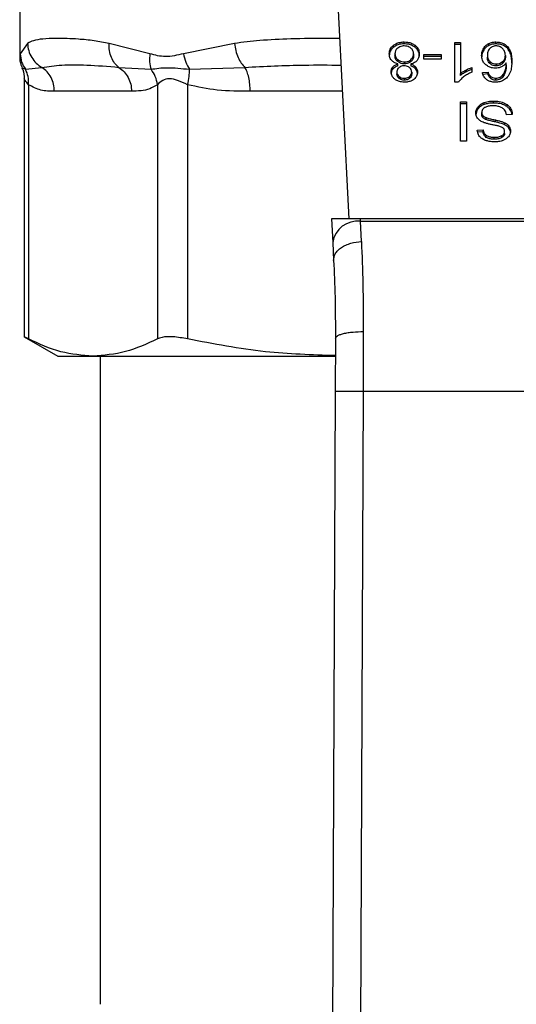
# Model space of a CAD drawing. Units: inches. Extents: x 0.4 to 10.6, y 0.4 to 8.1.
# Drawn here: x 6.9 to 7, y 5.7 to 5.8 of the extents above; entities that cross this region are included whole.
import ezdxf

# ---------------------------------------------------------------- set-up
doc = ezdxf.new("R2010")
doc.units = ezdxf.units.IN
doc.header["$MEASUREMENT"] = 0

msp = doc.modelspace()

# ---------------------------------------------------------------- linework, layer by layer
at = {"color": 7, "linetype": 'Continuous', "lineweight": 25}
for p, q in [((6.97436, 5.835386), (6.975899, 5.805643)), ((6.944878, 5.827877), (6.944878, 5.820909)), ((6.945622, 5.822163), (6.94493, 5.821183)), ((6.957151, 5.821183), (6.953315, 5.822163)), ((6.965118, 5.822163), (6.960305, 5.821183)), ((6.980109, 5.821802), (6.980109, 5.821988)), ((6.981116, 5.822113), (6.981116, 5.822298)), ((6.98213, 5.821802), (6.98213, 5.821988)), ((6.985889, 5.822235), (6.986419, 5.822235)), ((6.985889, 5.818508), (6.985889, 5.822235)), ((6.986419, 5.822049), (6.985889, 5.822049)), ((6.986419, 5.822235), (6.986419, 5.819331)), ((6.98909, 5.821968), (6.98909, 5.822154)), ((6.989753, 5.822113), (6.989753, 5.822298)), ((6.990829, 5.821699), (6.990829, 5.821884)), ((6.980242, 5.821179), (6.980242, 5.820994)), ((6.981993, 5.821164), (6.981993, 5.820978)), ((6.982963, 5.821121), (6.984586, 5.821121)), ((6.982963, 5.820663), (6.982963, 5.821121)), ((6.984586, 5.820935), (6.982963, 5.820935)), ((6.984586, 5.821121), (6.984586, 5.820663)), ((6.9886, 5.821523), (6.9886, 5.821708)), ((6.988947, 5.82106), (6.988947, 5.820875)), ((6.990641, 5.821032), (6.990641, 5.820847)), ((6.945419, 5.819723), (6.946966, 5.819907)), ((6.954231, 5.819907), (6.957263, 5.819723)), ((6.960883, 5.819723), (6.966103, 5.819907)), ((6.980036, 5.819747), (6.980036, 5.819933)), ((6.980505, 5.82063), (6.980505, 5.820445)), ((6.980511, 5.820037), (6.980511, 5.820222)), ((6.98113, 5.82042), (6.98113, 5.820234)), ((6.981721, 5.820222), (6.981721, 5.820037)), ((6.981742, 5.820442), (6.981742, 5.820628)), ((6.982196, 5.819748), (6.982196, 5.819933)), ((6.984586, 5.820663), (6.982963, 5.820663)), ((6.987475, 5.81988), (6.987475, 5.81944)), ((6.989192, 5.820449), (6.989192, 5.820263)), ((6.989785, 5.82023), (6.989785, 5.820044)), ((6.990386, 5.820262), (6.990386, 5.820447)), ((6.990723, 5.820135), (6.990723, 5.820321)), ((6.980418, 5.819475), (6.980418, 5.81929)), ((6.980628, 5.819049), (6.980628, 5.818864)), ((6.981613, 5.81886), (6.981613, 5.819045)), ((6.981818, 5.81945), (6.981818, 5.819264)), ((6.986419, 5.819145), (6.986419, 5.819331)), ((6.98691, 5.819456), (6.98691, 5.819642)), ((6.988485, 5.81943), (6.989011, 5.819465)), ((6.989011, 5.81928), (6.988485, 5.819244)), ((6.989011, 5.81928), (6.989011, 5.819465)), ((6.989234, 5.818875), (6.989234, 5.819061)), ((6.990481, 5.819103), (6.990481, 5.819288)), ((6.94531, 5.818837), (6.94531, 5.794513)), ((6.94571, 5.818264), (6.94571, 5.794333)), ((6.957858, 5.818264), (6.957858, 5.794333)), ((6.960699, 5.818264), (6.960699, 5.794333)), ((6.981123, 5.818883), (6.981123, 5.818697)), ((6.986233, 5.818508), (6.985889, 5.818508)), ((6.989742, 5.818697), (6.989742, 5.818883)), ((6.955416, 5.817651), (6.948152, 5.817651)), ((6.986408, 5.816667), (6.986977, 5.816667)), ((6.986408, 5.812955), (6.986408, 5.816667)), ((6.986977, 5.816482), (6.986408, 5.816482)), ((6.986977, 5.816667), (6.986977, 5.812955)), ((6.988075, 5.81601), (6.988075, 5.816196)), ((6.98865, 5.81641), (6.98865, 5.816595)), ((6.989523, 5.816545), (6.989523, 5.816731)), ((6.990799, 5.816206), (6.990799, 5.816392)), ((6.988413, 5.815471), (6.988413, 5.815657)), ((6.988517, 5.815185), (6.988517, 5.815371)), ((6.991289, 5.815472), (6.990752, 5.815432)), ((6.988826, 5.814984), (6.988826, 5.815169)), ((6.989713, 5.814763), (6.989713, 5.814948)), ((6.99058, 5.814504), (6.99058, 5.81469)), ((6.990982, 5.814178), (6.990982, 5.814364)), ((6.987991, 5.813999), (6.988539, 5.814034)), ((6.988539, 5.813848), (6.987991, 5.813813)), ((6.988539, 5.813848), (6.988539, 5.814034)), ((6.988847, 5.813312), (6.988847, 5.813497)), ((6.990323, 5.813291), (6.990323, 5.813476)), ((6.990576, 5.813686), (6.990576, 5.813872)), ((6.986977, 5.812955), (6.986408, 5.812955)), ((6.989584, 5.813137), (6.989584, 5.813323)), ((6.974256, 5.805643), (6.974371, 5.803415)), ((6.97698, 5.805643), (6.974256, 5.805643)), ((6.976992, 5.805407), (6.97698, 5.805643)), ((7.007094, 5.805643), (6.97698, 5.805643)), ((6.97708, 5.803498), (6.976992, 5.805407)), ((6.976992, 5.805407), (7.007082, 5.805407)), ((6.974371, 5.803415), (6.974459, 5.801728)), ((6.977257, 5.795024), (6.977236, 5.789399)), ((6.94531, 5.794539), (6.948467, 5.792716)), ((6.974633, 5.794383), (6.974611, 5.789411)), ((6.948467, 5.792716), (6.951784, 5.792716)), ((6.951784, 5.792716), (6.974598, 5.792716)), ((6.95247, 5.792716), (6.95247, 5.731676)), ((6.974611, 5.789411), (6.974329, 5.724042)), ((6.977236, 5.789399), (6.976954, 5.72403)), ((6.977236, 5.789399), (7.006838, 5.789399))]:
    msp.add_line(p, q, dxfattribs=at)
at = {"color": 1, "linetype": 'Continuous', "lineweight": 25}
for p, q in [((6.94493, 5.821183), (6.94488, 5.82093)), ((6.945104, 5.81987), (6.945419, 5.819723)), ((6.975278, 5.817651), (6.966594, 5.817651))]:
    msp.add_line(p, q, dxfattribs=at)
at = {"color": 7, "linetype": 'Continuous', "lineweight": 25}
msp.add_arc((6.976717, 5.803048), 0.002375, 83.34585, 171.10756, dxfattribs=at)
for points, knots in [([(6.953315, 5.822163), (6.952837, 5.82225), (6.951804, 5.822439), (6.950485, 5.822559), (6.949295, 5.822624), (6.948136, 5.822639), (6.947065, 5.822591), (6.946186, 5.822456), (6.9458, 5.822255), (6.945622, 5.822163)], [0, 0, 0, 0, 0.1272875, 0.2753527, 0.3939146, 0.5201179, 0.703724, 0.8636117, 1, 1, 1, 1]), ([(6.945622, 5.822163), (6.945644, 5.821934), (6.94569, 5.821473), (6.945983, 5.820833), (6.946408, 5.820282), (6.946783, 5.82003), (6.946966, 5.819907)], [0, 0, 0, 0, 0.250757, 0.506866, 0.759363, 1, 1, 1, 1]), ([(6.954231, 5.819907), (6.954089, 5.82003), (6.953799, 5.820282), (6.953495, 5.820832), (6.953309, 5.821473), (6.953313, 5.821934), (6.953315, 5.822163)], [0, 0, 0, 0, 0.240634, 0.493131, 0.749242, 1, 1, 1, 1]), ([(6.965118, 5.822163), (6.965152, 5.821934), (6.96522, 5.821473), (6.965449, 5.820833), (6.965745, 5.820282), (6.965986, 5.82003), (6.966103, 5.819907)], [0, 0, 0, 0, 0.250757, 0.506867, 0.759364, 1, 1, 1, 1]), ([(6.979701, 5.821177), (6.979707, 5.82126), (6.97972, 5.821475), (6.979854, 5.821764), (6.98004, 5.821927), (6.980109, 5.821988)], [0, 0, 0, 0, 0.284005, 0.737278, 1, 1, 1, 1]), ([(6.980109, 5.821802), (6.980035, 5.821736), (6.979853, 5.821575), (6.979721, 5.821288), (6.979707, 5.821079), (6.979701, 5.820991)], [0, 0, 0, 0, 0.285082, 0.7012094, 1, 1, 1, 1]), ([(6.980109, 5.821988), (6.980181, 5.822037), (6.980356, 5.822157), (6.980706, 5.822277), (6.980983, 5.822292), (6.981116, 5.822298)], [0, 0, 0, 0, 0.267755, 0.646874, 1, 1, 1, 1]), ([(6.981116, 5.822113), (6.981015, 5.822109), (6.980771, 5.822099), (6.980408, 5.822), (6.980206, 5.821866), (6.980109, 5.821802)], [0, 0, 0, 0, 0.2677, 0.649231, 1, 1, 1, 1]), ([(6.980496, 5.821721), (6.980449, 5.821677), (6.980331, 5.821567), (6.980253, 5.821375), (6.980245, 5.821236), (6.980242, 5.821179)], [0, 0, 0, 0, 0.2825315, 0.7078739, 1, 1, 1, 1]), ([(6.981116, 5.821924), (6.981053, 5.821921), (6.980906, 5.821915), (6.980683, 5.82185), (6.980559, 5.821764), (6.980496, 5.821721)], [0, 0, 0, 0, 0.266775, 0.626744, 1, 1, 1, 1]), ([(6.981116, 5.822298), (6.981217, 5.822294), (6.981465, 5.822285), (6.98183, 5.822186), (6.982033, 5.822051), (6.98213, 5.821988)], [0, 0, 0, 0, 0.2684827, 0.6525817, 1, 1, 1, 1]), ([(6.98213, 5.821802), (6.982057, 5.821852), (6.98188, 5.821973), (6.981527, 5.822092), (6.98125, 5.822106), (6.981116, 5.822113)], [0, 0, 0, 0, 0.268617, 0.646964, 1, 1, 1, 1]), ([(6.981735, 5.821716), (6.981689, 5.821749), (6.981582, 5.821827), (6.981368, 5.821909), (6.981197, 5.821919), (6.981116, 5.821924)], [0, 0, 0, 0, 0.279133, 0.654493, 1, 1, 1, 1]), ([(6.98213, 5.821988), (6.982205, 5.82192), (6.982389, 5.821755), (6.982515, 5.821462), (6.982528, 5.821252), (6.982534, 5.821164)], [0, 0, 0, 0, 0.288195, 0.704803, 1, 1, 1, 1]), ([(6.982534, 5.820978), (6.982529, 5.821063), (6.982516, 5.821285), (6.982385, 5.821578), (6.982197, 5.821743), (6.98213, 5.821802)], [0, 0, 0, 0, 0.286785, 0.747259, 1, 1, 1, 1]), ([(6.9886, 5.821708), (6.988634, 5.821758), (6.988703, 5.821858), (6.988855, 5.822018), (6.989003, 5.822104), (6.98909, 5.822154)], [0, 0, 0, 0, 0.292187, 0.584718, 1, 1, 1, 1]), ([(6.98909, 5.821968), (6.989028, 5.821934), (6.988904, 5.821866), (6.988736, 5.821715), (6.98865, 5.821595), (6.9886, 5.821523)], [0, 0, 0, 0, 0.293277, 0.578633, 1, 1, 1, 1]), ([(6.98909, 5.822154), (6.989142, 5.822177), (6.989245, 5.822222), (6.989465, 5.822283), (6.98964, 5.822292), (6.989753, 5.822298)], [0, 0, 0, 0, 0.259471, 0.519056, 1, 1, 1, 1]), ([(6.989753, 5.822113), (6.989692, 5.822111), (6.98957, 5.822107), (6.98934, 5.82207), (6.989188, 5.822008), (6.98909, 5.821968)], [0, 0, 0, 0, 0.259484, 0.519073, 1, 1, 1, 1]), ([(6.989749, 5.821924), (6.989693, 5.82192), (6.98957, 5.821913), (6.989367, 5.821837), (6.989258, 5.821747), (6.989193, 5.821694)], [0, 0, 0, 0, 0.248947, 0.55531, 1, 1, 1, 1]), ([(6.990372, 5.821681), (6.990327, 5.821718), (6.990243, 5.821788), (6.990089, 5.821866), (6.989923, 5.821915), (6.989807, 5.821921), (6.989749, 5.821924)], [0, 0, 0, 0, 0.27854, 0.529374, 0.764913, 1, 1, 1, 1]), ([(6.989753, 5.822298), (6.989893, 5.82229), (6.990174, 5.822273), (6.990556, 5.822119), (6.990737, 5.821963), (6.990829, 5.821884)], [0, 0, 0, 0, 0.329624, 0.66038, 1, 1, 1, 1]), ([(6.990829, 5.821699), (6.990721, 5.821789), (6.990527, 5.821954), (6.990135, 5.822092), (6.989876, 5.822106), (6.989753, 5.822113)], [0, 0, 0, 0, 0.39223, 0.708601, 1, 1, 1, 1]), ([(6.990829, 5.821884), (6.990932, 5.821743), (6.991139, 5.821461), (6.991231, 5.82098), (6.991243, 5.82066), (6.991249, 5.820498)], [0, 0, 0, 0, 0.329143, 0.661111, 1, 1, 1, 1]), ([(6.944878, 5.820928), (6.944889, 5.820653), (6.944904, 5.820283), (6.945078, 5.819962), (6.945123, 5.819879)], [0, 0, 0, 0, 0.741259, 1, 1, 1, 1]), ([(6.94493, 5.821183), (6.944955, 5.820918), (6.945004, 5.820396), (6.945282, 5.819945), (6.945419, 5.819723)], [0, 0, 0, 0, 0.5084498, 1, 1, 1, 1]), ([(6.957151, 5.821183), (6.957124, 5.820922), (6.95707, 5.8204), (6.957199, 5.819949), (6.957263, 5.819723)], [0, 0, 0, 0, 0.500002, 1, 1, 1, 1]), ([(6.960305, 5.821183), (6.959736, 5.821047), (6.958647, 5.820786), (6.957634, 5.821055), (6.957151, 5.821183)], [0, 0, 0, 0, 0.5223521, 1, 1, 1, 1]), ([(6.960305, 5.821183), (6.960367, 5.820918), (6.960489, 5.820396), (6.960753, 5.819945), (6.960883, 5.819723)], [0, 0, 0, 0, 0.5084497, 1, 1, 1, 1]), ([(6.979913, 5.820574), (6.979873, 5.820628), (6.979793, 5.820735), (6.979717, 5.820939), (6.979707, 5.821088), (6.979701, 5.821177)], [0, 0, 0, 0, 0.288741, 0.577119, 1, 1, 1, 1]), ([(6.980242, 5.821179), (6.980246, 5.821122), (6.980254, 5.820972), (6.980342, 5.820778), (6.980464, 5.820668), (6.980505, 5.82063)], [0, 0, 0, 0, 0.290183, 0.76148, 1, 1, 1, 1]), ([(6.980505, 5.820445), (6.980455, 5.820491), (6.980333, 5.820605), (6.980253, 5.8208), (6.980245, 5.820939), (6.980242, 5.820994)], [0, 0, 0, 0, 0.291485, 0.723385, 1, 1, 1, 1]), ([(6.981993, 5.821164), (6.98199, 5.821221), (6.981981, 5.821373), (6.981896, 5.821569), (6.981774, 5.82168), (6.981735, 5.821716)], [0, 0, 0, 0, 0.28929, 0.77172, 1, 1, 1, 1]), ([(6.981742, 5.820628), (6.981788, 5.820672), (6.981905, 5.820784), (6.981982, 5.820974), (6.98199, 5.821111), (6.981993, 5.821164)], [0, 0, 0, 0, 0.285682, 0.722695, 1, 1, 1, 1]), ([(6.981993, 5.820978), (6.98199, 5.820924), (6.981982, 5.820777), (6.981898, 5.820587), (6.98178, 5.820478), (6.981742, 5.820442)], [0, 0, 0, 0, 0.28449, 0.767939, 1, 1, 1, 1]), ([(6.982534, 5.821164), (6.982531, 5.821102), (6.982525, 5.820978), (6.982473, 5.820766), (6.982376, 5.820631), (6.98232, 5.820551)], [0, 0, 0, 0, 0.291843, 0.584011, 1, 1, 1, 1]), ([(6.988406, 5.821032), (6.988413, 5.821152), (6.988427, 5.821385), (6.988543, 5.821603), (6.9886, 5.821708)], [0, 0, 0, 0, 0.5143, 1, 1, 1, 1]), ([(6.9886, 5.821523), (6.988543, 5.821417), (6.988427, 5.821199), (6.988413, 5.820966), (6.988406, 5.820847)], [0, 0, 0, 0, 0.4857, 1, 1, 1, 1]), ([(6.988789, 5.820156), (6.988715, 5.820232), (6.988524, 5.820426), (6.98842, 5.820738), (6.98841, 5.820957), (6.988406, 5.821032)], [0, 0, 0, 0, 0.295621, 0.7568, 1, 1, 1, 1]), ([(6.989193, 5.821694), (6.989144, 5.821638), (6.989011, 5.821488), (6.988954, 5.821263), (6.988948, 5.821106), (6.988947, 5.82106)], [0, 0, 0, 0, 0.293854, 0.7931, 1, 1, 1, 1]), ([(6.988947, 5.82106), (6.98895, 5.820994), (6.988956, 5.820871), (6.989014, 5.820657), (6.989124, 5.820528), (6.989192, 5.820449)], [0, 0, 0, 0, 0.306355, 0.572537, 1, 1, 1, 1]), ([(6.989192, 5.820263), (6.989147, 5.820311), (6.989024, 5.820442), (6.988956, 5.820659), (6.988949, 5.820816), (6.988947, 5.820875)], [0, 0, 0, 0, 0.268397, 0.727511, 1, 1, 1, 1]), ([(6.990641, 5.821032), (6.990637, 5.8211), (6.99063, 5.821228), (6.990566, 5.821454), (6.990446, 5.821594), (6.990372, 5.821681)], [0, 0, 0, 0, 0.294016, 0.56051, 1, 1, 1, 1]), ([(6.990386, 5.820447), (6.990435, 5.820496), (6.990559, 5.820619), (6.990631, 5.820827), (6.990638, 5.820976), (6.990641, 5.821032)], [0, 0, 0, 0, 0.283107, 0.726452, 1, 1, 1, 1]), ([(6.990641, 5.820847), (6.990637, 5.820785), (6.990631, 5.820672), (6.990572, 5.820466), (6.990459, 5.820342), (6.990386, 5.820262)], [0, 0, 0, 0, 0.296489, 0.546794, 1, 1, 1, 1]), ([(6.991249, 5.820313), (6.991243, 5.820474), (6.991231, 5.82079), (6.99114, 5.82127), (6.990934, 5.821553), (6.990829, 5.821699)], [0, 0, 0, 0, 0.339136, 0.661441, 1, 1, 1, 1]), ([(6.946966, 5.819907), (6.947572, 5.81999), (6.948799, 5.820159), (6.951205, 5.820167), (6.953193, 5.819996), (6.954231, 5.819907)], [0, 0, 0, 0, 0.317773, 0.64388, 1, 1, 1, 1]), ([(6.957263, 5.819723), (6.957734, 5.819797), (6.958708, 5.819951), (6.960142, 5.819801), (6.960883, 5.819723)], [0, 0, 0, 0, 0.483981, 1, 1, 1, 1]), ([(6.979877, 5.819478), (6.979879, 5.819523), (6.979883, 5.819613), (6.979923, 5.81977), (6.979993, 5.819872), (6.980036, 5.819933)], [0, 0, 0, 0, 0.284998, 0.570253, 1, 1, 1, 1]), ([(6.980511, 5.820222), (6.980447, 5.820243), (6.980323, 5.820282), (6.980104, 5.82039), (6.979989, 5.820501), (6.979913, 5.820574)], [0, 0, 0, 0, 0.264616, 0.519315, 1, 1, 1, 1]), ([(6.980036, 5.819933), (6.980069, 5.819967), (6.980132, 5.820034), (6.980287, 5.820138), (6.980423, 5.820189), (6.980511, 5.820222)], [0, 0, 0, 0, 0.275388, 0.534864, 1, 1, 1, 1]), ([(6.980511, 5.820037), (6.980459, 5.820018), (6.980355, 5.819981), (6.980183, 5.819891), (6.980092, 5.819802), (6.980036, 5.819747)], [0, 0, 0, 0, 0.274954, 0.550173, 1, 1, 1, 1]), ([(6.980622, 5.819888), (6.980584, 5.819854), (6.980492, 5.819771), (6.980427, 5.819625), (6.98042, 5.819519), (6.980418, 5.819475)], [0, 0, 0, 0, 0.2870638, 0.7065126, 1, 1, 1, 1]), ([(6.980505, 5.82063), (6.980549, 5.820598), (6.980658, 5.820519), (6.980873, 5.820435), (6.981047, 5.820425), (6.98113, 5.82042)], [0, 0, 0, 0, 0.270362, 0.65287, 1, 1, 1, 1]), ([(6.98113, 5.820234), (6.981066, 5.820237), (6.980916, 5.820244), (6.980691, 5.820314), (6.980568, 5.820401), (6.980505, 5.820445)], [0, 0, 0, 0, 0.271012, 0.628527, 1, 1, 1, 1]), ([(6.981116, 5.820045), (6.981065, 5.820043), (6.980945, 5.820038), (6.980768, 5.819987), (6.98067, 5.81992), (6.980622, 5.819888)], [0, 0, 0, 0, 0.273716, 0.643913, 1, 1, 1, 1]), ([(6.981616, 5.819885), (6.98158, 5.81991), (6.981494, 5.819971), (6.98132, 5.820034), (6.981182, 5.820041), (6.981116, 5.820045)], [0, 0, 0, 0, 0.270632, 0.6470661, 1, 1, 1, 1]), ([(6.98113, 5.82042), (6.981192, 5.820422), (6.981336, 5.820429), (6.981557, 5.820496), (6.981678, 5.820583), (6.981742, 5.820628)], [0, 0, 0, 0, 0.26331, 0.617629, 1, 1, 1, 1]), ([(6.981742, 5.820442), (6.981699, 5.820411), (6.981596, 5.820334), (6.981386, 5.82025), (6.981214, 5.820239), (6.98113, 5.820234)], [0, 0, 0, 0, 0.262754, 0.642502, 1, 1, 1, 1]), ([(6.981818, 5.81945), (6.981815, 5.819496), (6.981809, 5.819615), (6.981744, 5.81977), (6.981648, 5.819857), (6.981616, 5.819885)], [0, 0, 0, 0, 0.293637, 0.769449, 1, 1, 1, 1]), ([(6.98232, 5.820551), (6.982281, 5.820512), (6.982174, 5.820404), (6.981965, 5.820288), (6.981787, 5.82024), (6.981721, 5.820222)], [0, 0, 0, 0, 0.263462, 0.72397, 1, 1, 1, 1]), ([(6.981721, 5.820222), (6.981773, 5.820204), (6.981877, 5.820166), (6.982049, 5.820076), (6.98214, 5.819988), (6.982196, 5.819933)], [0, 0, 0, 0, 0.2748996, 0.5500599, 1, 1, 1, 1]), ([(6.982196, 5.819748), (6.982164, 5.819782), (6.982099, 5.819848), (6.981944, 5.819952), (6.981808, 5.820004), (6.981721, 5.820037)], [0, 0, 0, 0, 0.275317, 0.536253, 1, 1, 1, 1]), ([(6.982196, 5.819933), (6.982227, 5.819891), (6.982289, 5.819808), (6.982347, 5.819648), (6.982354, 5.819532), (6.982358, 5.819463)], [0, 0, 0, 0, 0.288423, 0.576404, 1, 1, 1, 1]), ([(6.98691, 5.819642), (6.986962, 5.819668), (6.987067, 5.819721), (6.987253, 5.819804), (6.987393, 5.819852), (6.987475, 5.81988)], [0, 0, 0, 0, 0.291754, 0.583553, 1, 1, 1, 1]), ([(6.989681, 5.819827), (6.989597, 5.819831), (6.989398, 5.819841), (6.989073, 5.819945), (6.988891, 5.82008), (6.988789, 5.820156)], [0, 0, 0, 0, 0.2427, 0.574949, 1, 1, 1, 1]), ([(6.989192, 5.820449), (6.989258, 5.820398), (6.989375, 5.820308), (6.989593, 5.820239), (6.989727, 5.820232), (6.989785, 5.82023)], [0, 0, 0, 0, 0.416839, 0.749667, 1, 1, 1, 1]), ([(6.989785, 5.820044), (6.989726, 5.820047), (6.989592, 5.820053), (6.989375, 5.820122), (6.989258, 5.820212), (6.989192, 5.820263)], [0, 0, 0, 0, 0.252793, 0.581105, 1, 1, 1, 1]), ([(6.990265, 5.819953), (6.990218, 5.819934), (6.990124, 5.819894), (6.98993, 5.819841), (6.989778, 5.819833), (6.989681, 5.819827)], [0, 0, 0, 0, 0.264467, 0.529115, 1, 1, 1, 1]), ([(6.989785, 5.82023), (6.989847, 5.820233), (6.989988, 5.82024), (6.990204, 5.820313), (6.990323, 5.820401), (6.990386, 5.820447)], [0, 0, 0, 0, 0.265493, 0.607483, 1, 1, 1, 1]), ([(6.990386, 5.820262), (6.990345, 5.82023), (6.990242, 5.820151), (6.990037, 5.820062), (6.989865, 5.82005), (6.989785, 5.820044)], [0, 0, 0, 0, 0.264338, 0.654397, 1, 1, 1, 1]), ([(6.990723, 5.820321), (6.990691, 5.820281), (6.990626, 5.820201), (6.990482, 5.82007), (6.990348, 5.819998), (6.990265, 5.819953)], [0, 0, 0, 0, 0.278635, 0.55749, 1, 1, 1, 1]), ([(6.990481, 5.819288), (6.990538, 5.819397), (6.990654, 5.819615), (6.990712, 5.819966), (6.990719, 5.820202), (6.990723, 5.820321)], [0, 0, 0, 0, 0.327388, 0.661559, 1, 1, 1, 1]), ([(6.990723, 5.820135), (6.990719, 5.820021), (6.990712, 5.819791), (6.990657, 5.819439), (6.99054, 5.819216), (6.990481, 5.819103)], [0, 0, 0, 0, 0.324701, 0.657918, 1, 1, 1, 1]), ([(6.991249, 5.820498), (6.991243, 5.820319), (6.991231, 5.819971), (6.991139, 5.819443), (6.990927, 5.819128), (6.990818, 5.818967)], [0, 0, 0, 0, 0.340849, 0.663288, 1, 1, 1, 1]), ([(6.945081, 5.819858), (6.945109, 5.819806), (6.945282, 5.819492), (6.945297, 5.819127), (6.94531, 5.818822)], [0, 0, 0, 0, 0.167144, 1, 1, 1, 1]), ([(6.94571, 5.818264), (6.945717, 5.818525), (6.945732, 5.819047), (6.945523, 5.819498), (6.945419, 5.819723)], [0, 0, 0, 0, 0.5000004, 1, 1, 1, 1]), ([(6.957858, 5.818264), (6.95781, 5.818531), (6.957714, 5.819054), (6.957411, 5.819504), (6.957263, 5.819723)], [0, 0, 0, 0, 0.512741, 1, 1, 1, 1]), ([(6.960699, 5.818264), (6.960757, 5.818525), (6.960872, 5.819047), (6.960879, 5.819498), (6.960883, 5.819723)], [0, 0, 0, 0, 0.5, 1, 1, 1, 1]), ([(6.980036, 5.819747), (6.980006, 5.819707), (6.979947, 5.819627), (6.979889, 5.819473), (6.979881, 5.81936), (6.979877, 5.819292)], [0, 0, 0, 0, 0.285752, 0.571173, 1, 1, 1, 1]), ([(6.980236, 5.81878), (6.980172, 5.818835), (6.980015, 5.818973), (6.979895, 5.81922), (6.979882, 5.819401), (6.979877, 5.819478)], [0, 0, 0, 0, 0.282044, 0.698282, 1, 1, 1, 1]), ([(6.980418, 5.819475), (6.98042, 5.819431), (6.980427, 5.819317), (6.980497, 5.819166), (6.980594, 5.81908), (6.980628, 5.819049)], [0, 0, 0, 0, 0.285543, 0.746371, 1, 1, 1, 1]), ([(6.980628, 5.818864), (6.98059, 5.818899), (6.980495, 5.818985), (6.980427, 5.819136), (6.98042, 5.819245), (6.980418, 5.81929)], [0, 0, 0, 0, 0.28657, 0.711891, 1, 1, 1, 1]), ([(6.980628, 5.819049), (6.980665, 5.819023), (6.980754, 5.81896), (6.980925, 5.818894), (6.98106, 5.818886), (6.981123, 5.818883)], [0, 0, 0, 0, 0.281268, 0.667917, 1, 1, 1, 1]), ([(6.981123, 5.818883), (6.981173, 5.818885), (6.981292, 5.818891), (6.981467, 5.818945), (6.981564, 5.819012), (6.981613, 5.819045)], [0, 0, 0, 0, 0.271629, 0.637656, 1, 1, 1, 1]), ([(6.981613, 5.819045), (6.981648, 5.819077), (6.981738, 5.819158), (6.981807, 5.819301), (6.981815, 5.819406), (6.981818, 5.81945)], [0, 0, 0, 0, 0.2786689, 0.7020743, 1, 1, 1, 1]), ([(6.981818, 5.819264), (6.981815, 5.819224), (6.981808, 5.819117), (6.98174, 5.818974), (6.981647, 5.818891), (6.981613, 5.81886)], [0, 0, 0, 0, 0.278036, 0.730606, 1, 1, 1, 1]), ([(6.982358, 5.819463), (6.982354, 5.819392), (6.982343, 5.81921), (6.982229, 5.818965), (6.982069, 5.818826), (6.982008, 5.818773)], [0, 0, 0, 0, 0.282554, 0.730216, 1, 1, 1, 1]), ([(6.982358, 5.819277), (6.982356, 5.819324), (6.982352, 5.819418), (6.982312, 5.81958), (6.98224, 5.819685), (6.982196, 5.819748)], [0, 0, 0, 0, 0.287499, 0.575283, 1, 1, 1, 1]), ([(6.986704, 5.819007), (6.98665, 5.818964), (6.986542, 5.818877), (6.986374, 5.818714), (6.986285, 5.818585), (6.986233, 5.818508)], [0, 0, 0, 0, 0.287559, 0.575223, 1, 1, 1, 1]), ([(6.986419, 5.819331), (6.986462, 5.819364), (6.986547, 5.819431), (6.986711, 5.819535), (6.986836, 5.819602), (6.98691, 5.819642)], [0, 0, 0, 0, 0.288238, 0.576315, 1, 1, 1, 1]), ([(6.98691, 5.819456), (6.986859, 5.819429), (6.986758, 5.819375), (6.986589, 5.819275), (6.986483, 5.819194), (6.986419, 5.819145)], [0, 0, 0, 0, 0.287995, 0.576036, 1, 1, 1, 1]), ([(6.987475, 5.81944), (6.987404, 5.819409), (6.98726, 5.819349), (6.986994, 5.819211), (6.98682, 5.819089), (6.986704, 5.819007)], [0, 0, 0, 0, 0.253574, 0.50716, 1, 1, 1, 1]), ([(6.987475, 5.819695), (6.987417, 5.819675), (6.987301, 5.819637), (6.987112, 5.819557), (6.986985, 5.819493), (6.98691, 5.819456)], [0, 0, 0, 0, 0.291961, 0.583794, 1, 1, 1, 1]), ([(6.988889, 5.818745), (6.988822, 5.818802), (6.988646, 5.818951), (6.988533, 5.819197), (6.988497, 5.819373), (6.988485, 5.81943)], [0, 0, 0, 0, 0.291827, 0.771001, 1, 1, 1, 1]), ([(6.989011, 5.819465), (6.989025, 5.819418), (6.989054, 5.819324), (6.989117, 5.819183), (6.989195, 5.819102), (6.989234, 5.819061)], [0, 0, 0, 0, 0.331042, 0.659599, 1, 1, 1, 1]), ([(6.989234, 5.818875), (6.989195, 5.818916), (6.989118, 5.818997), (6.989054, 5.819137), (6.989026, 5.819232), (6.989011, 5.81928)], [0, 0, 0, 0, 0.335138, 0.66493, 1, 1, 1, 1]), ([(6.989234, 5.819061), (6.989272, 5.819032), (6.989361, 5.818967), (6.989535, 5.818896), (6.989676, 5.818887), (6.989742, 5.818883)], [0, 0, 0, 0, 0.281816, 0.661135, 1, 1, 1, 1]), ([(6.990818, 5.818967), (6.990709, 5.818868), (6.990517, 5.818693), (6.990115, 5.818533), (6.989845, 5.818516), (6.98971, 5.818508)], [0, 0, 0, 0, 0.39584, 0.697406, 1, 1, 1, 1]), ([(6.989742, 5.818883), (6.989817, 5.818888), (6.989967, 5.818897), (6.990191, 5.81899), (6.990361, 5.819128), (6.990446, 5.819241), (6.990481, 5.819288)], [0, 0, 0, 0, 0.226023, 0.452204, 0.768416, 1, 1, 1, 1]), ([(6.990481, 5.819103), (6.990437, 5.819045), (6.99035, 5.818929), (6.990168, 5.818793), (6.989955, 5.81871), (6.989811, 5.818701), (6.989742, 5.818697)], [0, 0, 0, 0, 0.281112, 0.563888, 0.791715, 1, 1, 1, 1]), ([(6.948152, 5.817651), (6.947723, 5.817655), (6.946901, 5.817662), (6.946095, 5.818069), (6.94571, 5.818264)], [0, 0, 0, 0, 0.52229, 1, 1, 1, 1]), ([(6.957858, 5.818264), (6.957616, 5.818125), (6.957107, 5.817835), (6.956287, 5.817679), (6.955715, 5.81766), (6.955416, 5.817651)], [0, 0, 0, 0, 0.301793, 0.635294, 1, 1, 1, 1]), ([(6.960699, 5.818264), (6.960383, 5.81841), (6.959786, 5.818686), (6.958975, 5.818901), (6.958296, 5.818686), (6.95801, 5.81841), (6.957858, 5.818264)], [0, 0, 0, 0, 0.265068, 0.500025, 0.73495, 1, 1, 1, 1]), ([(6.966594, 5.817651), (6.965558, 5.817655), (6.963575, 5.817662), (6.961629, 5.818069), (6.960699, 5.818264)], [0, 0, 0, 0, 0.522336, 1, 1, 1, 1]), ([(6.981123, 5.818508), (6.981034, 5.818512), (6.980818, 5.81852), (6.980498, 5.818607), (6.98032, 5.818724), (6.980236, 5.81878)], [0, 0, 0, 0, 0.269023, 0.65357, 1, 1, 1, 1]), ([(6.981123, 5.818697), (6.981073, 5.8187), (6.980955, 5.818705), (6.980777, 5.81876), (6.980678, 5.818829), (6.980628, 5.818864)], [0, 0, 0, 0, 0.2662348, 0.6262662, 1, 1, 1, 1]), ([(6.981613, 5.81886), (6.981577, 5.818834), (6.98149, 5.818773), (6.981321, 5.818709), (6.981186, 5.818701), (6.981123, 5.818697)], [0, 0, 0, 0, 0.2746742, 0.6619671, 1, 1, 1, 1]), ([(6.982008, 5.818773), (6.981943, 5.818729), (6.981787, 5.818625), (6.981478, 5.818525), (6.981238, 5.818513), (6.981123, 5.818508)], [0, 0, 0, 0, 0.273462, 0.65063, 1, 1, 1, 1]), ([(6.98971, 5.818508), (6.989628, 5.818511), (6.989422, 5.818519), (6.989129, 5.818596), (6.988962, 5.8187), (6.988889, 5.818745)], [0, 0, 0, 0, 0.270148, 0.677867, 1, 1, 1, 1]), ([(6.989742, 5.818697), (6.98969, 5.8187), (6.98957, 5.818706), (6.989387, 5.818765), (6.989287, 5.818837), (6.989234, 5.818875)], [0, 0, 0, 0, 0.267584, 0.615844, 1, 1, 1, 1]), ([(6.987862, 5.815617), (6.987865, 5.81567), (6.98787, 5.815776), (6.987925, 5.815976), (6.988016, 5.81611), (6.988075, 5.816196)], [0, 0, 0, 0, 0.264411, 0.528936, 1, 1, 1, 1]), ([(6.988075, 5.816196), (6.988112, 5.816239), (6.988188, 5.816325), (6.988369, 5.81647), (6.98854, 5.816547), (6.98865, 5.816595)], [0, 0, 0, 0, 0.262857, 0.525882, 1, 1, 1, 1]), ([(6.98865, 5.81641), (6.988588, 5.816384), (6.988464, 5.816333), (6.988258, 5.816206), (6.988146, 5.816087), (6.988075, 5.81601)], [0, 0, 0, 0, 0.263031, 0.526102, 1, 1, 1, 1]), ([(6.98865, 5.816595), (6.988728, 5.816621), (6.988884, 5.816671), (6.989178, 5.81672), (6.989393, 5.816727), (6.989523, 5.816731)], [0, 0, 0, 0, 0.284055, 0.567858, 1, 1, 1, 1]), ([(6.989523, 5.816545), (6.989438, 5.816543), (6.989268, 5.81654), (6.988969, 5.816506), (6.988771, 5.816446), (6.98865, 5.81641)], [0, 0, 0, 0, 0.283489, 0.56717, 1, 1, 1, 1]), ([(6.989484, 5.816287), (6.989398, 5.816285), (6.989243, 5.816281), (6.988984, 5.81624), (6.988804, 5.816178), (6.988708, 5.81612), (6.988696, 5.816113)], [0, 0, 0, 0, 0.306857, 0.549293, 0.945362, 1, 1, 1, 1]), ([(6.990122, 5.816185), (6.990069, 5.816203), (6.989961, 5.816238), (6.989747, 5.816278), (6.989586, 5.816284), (6.989484, 5.816287)], [0, 0, 0, 0, 0.269195, 0.538266, 1, 1, 1, 1]), ([(6.989523, 5.816731), (6.989657, 5.816726), (6.989988, 5.816716), (6.990446, 5.816609), (6.990697, 5.816455), (6.990799, 5.816392)], [0, 0, 0, 0, 0.287574, 0.711413, 1, 1, 1, 1]), ([(6.990799, 5.816206), (6.990704, 5.816265), (6.990475, 5.816408), (6.990025, 5.816526), (6.989685, 5.816539), (6.989523, 5.816545)], [0, 0, 0, 0, 0.271189, 0.651939, 1, 1, 1, 1]), ([(6.990558, 5.81591), (6.990528, 5.815941), (6.990467, 5.816003), (6.990324, 5.816101), (6.9902, 5.816153), (6.990122, 5.816185)], [0, 0, 0, 0, 0.2715735, 0.5430291, 1, 1, 1, 1]), ([(6.990799, 5.816392), (6.990888, 5.816317), (6.991103, 5.816136), (6.991258, 5.815809), (6.99128, 5.815572), (6.991289, 5.815472)], [0, 0, 0, 0, 0.291747, 0.701546, 1, 1, 1, 1]), ([(6.991263, 5.81547), (6.991259, 5.815506), (6.991238, 5.815691), (6.991097, 5.815958), (6.990879, 5.81614), (6.990799, 5.816206)], [0, 0, 0, 0, 0.130475, 0.680188, 1, 1, 1, 1]), ([(6.988075, 5.81601), (6.98804, 5.815963), (6.98797, 5.815868), (6.987883, 5.815675), (6.98787, 5.815526), (6.987862, 5.815431)], [0, 0, 0, 0, 0.264512, 0.529062, 1, 1, 1, 1]), ([(6.988065, 5.815064), (6.988028, 5.815112), (6.987955, 5.815207), (6.987878, 5.815393), (6.987868, 5.815532), (6.987862, 5.815617)], [0, 0, 0, 0, 0.280629, 0.561135, 1, 1, 1, 1]), ([(6.988696, 5.816113), (6.98865, 5.81608), (6.988541, 5.816002), (6.988432, 5.815844), (6.98842, 5.815719), (6.988413, 5.815657)], [0, 0, 0, 0, 0.27258, 0.637639, 1, 1, 1, 1]), ([(6.988413, 5.815657), (6.988415, 5.81563), (6.988417, 5.815575), (6.988444, 5.815477), (6.988489, 5.815412), (6.988517, 5.815371)], [0, 0, 0, 0, 0.274094, 0.548351, 1, 1, 1, 1]), ([(6.988517, 5.815185), (6.988499, 5.81521), (6.988463, 5.815258), (6.988423, 5.815354), (6.988417, 5.815426), (6.988413, 5.815471)], [0, 0, 0, 0, 0.274452, 0.548789, 1, 1, 1, 1]), ([(6.988517, 5.815371), (6.988539, 5.815348), (6.988582, 5.815302), (6.988684, 5.815231), (6.988771, 5.815193), (6.988826, 5.815169)], [0, 0, 0, 0, 0.275514, 0.550869, 1, 1, 1, 1]), ([(6.990752, 5.815432), (6.990736, 5.815524), (6.990708, 5.815692), (6.990604, 5.815843), (6.990558, 5.81591)], [0, 0, 0, 0, 0.55487, 1, 1, 1, 1]), ([(6.988661, 5.814691), (6.988596, 5.814716), (6.988465, 5.814767), (6.988251, 5.814884), (6.988136, 5.814996), (6.988065, 5.815064)], [0, 0, 0, 0, 0.277895, 0.556024, 1, 1, 1, 1]), ([(6.988826, 5.814984), (6.988792, 5.814998), (6.988725, 5.815026), (6.988614, 5.815089), (6.988554, 5.815148), (6.988517, 5.815185)], [0, 0, 0, 0, 0.275088, 0.55035, 1, 1, 1, 1]), ([(6.989555, 5.814473), (6.989449, 5.814494), (6.989244, 5.814535), (6.988943, 5.814603), (6.988755, 5.814661), (6.988661, 5.814691)], [0, 0, 0, 0, 0.349644, 0.674087, 1, 1, 1, 1]), ([(6.988826, 5.815169), (6.98888, 5.815152), (6.989049, 5.815096), (6.989348, 5.815027), (6.989592, 5.814975), (6.989713, 5.814948)], [0, 0, 0, 0, 0.189526, 0.594322, 1, 1, 1, 1]), ([(6.989713, 5.814763), (6.9896, 5.814787), (6.989393, 5.814832), (6.989094, 5.8149), (6.988915, 5.814956), (6.988826, 5.814984)], [0, 0, 0, 0, 0.378093, 0.688481, 1, 1, 1, 1]), ([(6.990392, 5.814223), (6.990323, 5.814257), (6.990163, 5.814335), (6.989873, 5.814407), (6.989661, 5.814451), (6.989555, 5.814473)], [0, 0, 0, 0, 0.274068, 0.635279, 1, 1, 1, 1]), ([(6.989713, 5.814948), (6.989815, 5.814926), (6.990015, 5.814881), (6.99031, 5.814803), (6.990489, 5.814728), (6.99058, 5.81469)], [0, 0, 0, 0, 0.3387467, 0.6672539, 1, 1, 1, 1]), ([(6.99058, 5.814504), (6.990508, 5.814535), (6.990364, 5.814597), (6.990072, 5.814682), (6.989853, 5.814731), (6.989713, 5.814763)], [0, 0, 0, 0, 0.267408, 0.5339, 1, 1, 1, 1]), ([(6.99058, 5.81469), (6.990622, 5.814667), (6.990706, 5.814622), (6.990851, 5.814518), (6.99093, 5.814425), (6.990982, 5.814364)], [0, 0, 0, 0, 0.2563336, 0.5127295, 1, 1, 1, 1]), ([(6.990982, 5.814178), (6.990956, 5.814211), (6.990905, 5.814276), (6.990778, 5.814391), (6.990658, 5.81446), (6.99058, 5.814504)], [0, 0, 0, 0, 0.256397, 0.5128062, 1, 1, 1, 1]), ([(6.990982, 5.814364), (6.991007, 5.814326), (6.991056, 5.814249), (6.991111, 5.814098), (6.991119, 5.813984), (6.991124, 5.813913)], [0, 0, 0, 0, 0.269683, 0.539247, 1, 1, 1, 1]), ([(6.988206, 5.813409), (6.98817, 5.813459), (6.988098, 5.813561), (6.988018, 5.813759), (6.988001, 5.813907), (6.987991, 5.813999)], [0, 0, 0, 0, 0.276103, 0.552039, 1, 1, 1, 1]), ([(6.988765, 5.813025), (6.988706, 5.813049), (6.988588, 5.813098), (6.988385, 5.813218), (6.988276, 5.813334), (6.988206, 5.813409)], [0, 0, 0, 0, 0.259481, 0.519099, 1, 1, 1, 1]), ([(6.988539, 5.814034), (6.988549, 5.813974), (6.988567, 5.813866), (6.988645, 5.813689), (6.988745, 5.813568), (6.988834, 5.813506), (6.988847, 5.813497)], [0, 0, 0, 0, 0.3070856, 0.5506735, 0.9383607, 1, 1, 1, 1]), ([(6.988847, 5.813312), (6.98879, 5.813358), (6.98865, 5.813473), (6.988568, 5.813667), (6.988546, 5.813802), (6.988539, 5.813848)], [0, 0, 0, 0, 0.310654, 0.761447, 1, 1, 1, 1]), ([(6.988847, 5.813497), (6.988902, 5.813466), (6.98904, 5.813388), (6.989301, 5.813331), (6.989496, 5.813325), (6.989584, 5.813323)], [0, 0, 0, 0, 0.264685, 0.665864, 1, 1, 1, 1]), ([(6.989584, 5.813323), (6.989665, 5.813325), (6.989813, 5.813329), (6.990072, 5.813365), (6.990226, 5.813433), (6.990323, 5.813476)], [0, 0, 0, 0, 0.30939, 0.566715, 1, 1, 1, 1]), ([(6.990323, 5.813476), (6.990363, 5.813503), (6.990456, 5.813566), (6.990558, 5.813703), (6.99057, 5.813814), (6.990576, 5.813872)], [0, 0, 0, 0, 0.260681, 0.611207, 1, 1, 1, 1]), ([(6.990576, 5.813686), (6.990573, 5.813646), (6.990566, 5.813551), (6.990488, 5.813407), (6.990378, 5.81333), (6.990323, 5.813291)], [0, 0, 0, 0, 0.2727303, 0.633958, 1, 1, 1, 1]), ([(6.990576, 5.813872), (6.990574, 5.813909), (6.990569, 5.813999), (6.990513, 5.814126), (6.990427, 5.814195), (6.990392, 5.814223)], [0, 0, 0, 0, 0.286524, 0.711042, 1, 1, 1, 1]), ([(6.991124, 5.813913), (6.991119, 5.813838), (6.991106, 5.813651), (6.990974, 5.813387), (6.990791, 5.813239), (6.990712, 5.813176)], [0, 0, 0, 0, 0.277056, 0.688765, 1, 1, 1, 1]), ([(6.991124, 5.813727), (6.991122, 5.813769), (6.991119, 5.813852), (6.991084, 5.814007), (6.991021, 5.814112), (6.990982, 5.814178)], [0, 0, 0, 0, 0.269382, 0.538883, 1, 1, 1, 1]), ([(6.989602, 5.81289), (6.989522, 5.812891), (6.989363, 5.812895), (6.989076, 5.812929), (6.988884, 5.812988), (6.988765, 5.813025)], [0, 0, 0, 0, 0.276365, 0.552887, 1, 1, 1, 1]), ([(6.989584, 5.813137), (6.989505, 5.813139), (6.989303, 5.813145), (6.98904, 5.813201), (6.988895, 5.813284), (6.988847, 5.813312)], [0, 0, 0, 0, 0.2983, 0.764405, 1, 1, 1, 1]), ([(6.990323, 5.813291), (6.990255, 5.813258), (6.990082, 5.813176), (6.989817, 5.813141), (6.989638, 5.813138), (6.989584, 5.813137)], [0, 0, 0, 0, 0.31258, 0.791658, 1, 1, 1, 1]), ([(6.990712, 5.813176), (6.990629, 5.813126), (6.990424, 5.813003), (6.990033, 5.812905), (6.989739, 5.812895), (6.989602, 5.81289)], [0, 0, 0, 0, 0.270318, 0.661522, 1, 1, 1, 1]), ([(6.974459, 5.801728), (6.974484, 5.801938), (6.974523, 5.802263), (6.974843, 5.802666), (6.975181, 5.802949), (6.975605, 5.803182), (6.976226, 5.803413), (6.976743, 5.803465), (6.97708, 5.803498)], [0, 0, 0, 0, 0.238835, 0.367848, 0.499759, 0.631705, 0.76082, 1, 1, 1, 1]), ([(6.97708, 5.803498), (6.977133, 5.802192), (6.97724, 5.79959), (6.977252, 5.796542), (6.977257, 5.795024)], [0, 0, 0, 0, 0.502093, 1, 1, 1, 1]), ([(6.974459, 5.801728), (6.974511, 5.800603), (6.974615, 5.798355), (6.974627, 5.795707), (6.974633, 5.794383)], [0, 0, 0, 0, 0.500245, 1, 1, 1, 1]), ([(6.974633, 5.794383), (6.974668, 5.794465), (6.974721, 5.79459), (6.975046, 5.79474), (6.975384, 5.794843), (6.975803, 5.794926), (6.976416, 5.795005), (6.976925, 5.795017), (6.977257, 5.795024)], [0, 0, 0, 0, 0.2381879, 0.3667081, 0.4982051, 0.6299644, 0.7592396, 1, 1, 1, 1]), ([(6.94571, 5.794333), (6.945523, 5.79443), (6.94528, 5.794555), (6.945346, 5.794521), (6.945361, 5.794513)], [0, 0, 0, 0, 0.769337, 1, 1, 1, 1]), ([(6.951784, 5.792716), (6.950769, 5.79279), (6.948729, 5.792937), (6.94672, 5.793867), (6.94571, 5.794333)], [0, 0, 0, 0, 0.497498, 1, 1, 1, 1]), ([(6.957858, 5.794333), (6.956858, 5.79387), (6.954849, 5.79294), (6.952809, 5.792791), (6.951784, 5.792716)], [0, 0, 0, 0, 0.497697, 1, 1, 1, 1]), ([(6.960699, 5.794333), (6.960231, 5.794415), (6.959294, 5.794578), (6.958355, 5.79453), (6.957993, 5.794387), (6.957858, 5.794333)], [0, 0, 0, 0, 0.384897, 0.770133, 1, 1, 1, 1]), ([(6.974626, 5.792758), (6.972422, 5.792827), (6.967745, 5.792974), (6.963137, 5.793863), (6.960699, 5.794333)], [0, 0, 0, 0, 0.471005, 1, 1, 1, 1]), ([(6.974611, 5.789411), (6.974646, 5.789411), (6.9747, 5.78941), (6.975027, 5.789409), (6.975366, 5.789407), (6.975787, 5.789406), (6.976398, 5.789403), (6.976906, 5.789401), (6.977236, 5.789399)], [0, 0, 0, 0, 0.2394569, 0.3683607, 0.5000001, 0.6316394, 0.7605432, 1, 1, 1, 1])]:
    msp.add_open_spline(points, degree=3, knots=knots, dxfattribs=at)
at = {"color": 1, "linetype": 'Continuous', "lineweight": 25}
for points, knots in [([(6.975021, 5.822617), (6.974655, 5.822623), (6.97308, 5.822646), (6.97056, 5.822594), (6.967619, 5.822465), (6.965906, 5.822258), (6.965118, 5.822163)], [0, 0, 0, 0, 0.103844, 0.447328, 0.745906, 1, 1, 1, 1]), ([(6.966103, 5.819907), (6.967952, 5.82), (6.970899, 5.820149), (6.973996, 5.820129), (6.97515, 5.820121)], [0, 0, 0, 0, 0.627679, 1, 1, 1, 1]), ([(6.94571, 5.818264), (6.94559, 5.818417), (6.945365, 5.818705), (6.945328, 5.818791), (6.94531, 5.818832)], [0, 0, 0, 0, 0.530189, 1, 1, 1, 1])]:
    msp.add_open_spline(points, degree=3, knots=knots, dxfattribs=at)
at = {"color": 7, "linetype": 'Continuous', "lineweight": 25}
for points in [[(6.948152, 5.817651), (6.948136, 5.817877), (6.948105, 5.81833), (6.947855, 5.818961), (6.947481, 5.819516), (6.947138, 5.819776), (6.946966, 5.819907)], [(6.954231, 5.819907), (6.954403, 5.819776), (6.954746, 5.819516), (6.95512, 5.818961), (6.95537, 5.81833), (6.955401, 5.817877), (6.955416, 5.817651)], [(6.966594, 5.817651), (6.966588, 5.817877), (6.966575, 5.81833), (6.966471, 5.818961), (6.966317, 5.819516), (6.966174, 5.819776), (6.966103, 5.819907)]]:
    msp.add_open_spline(points, degree=3, dxfattribs=at)

doc.saveas('drawing.dxf')
